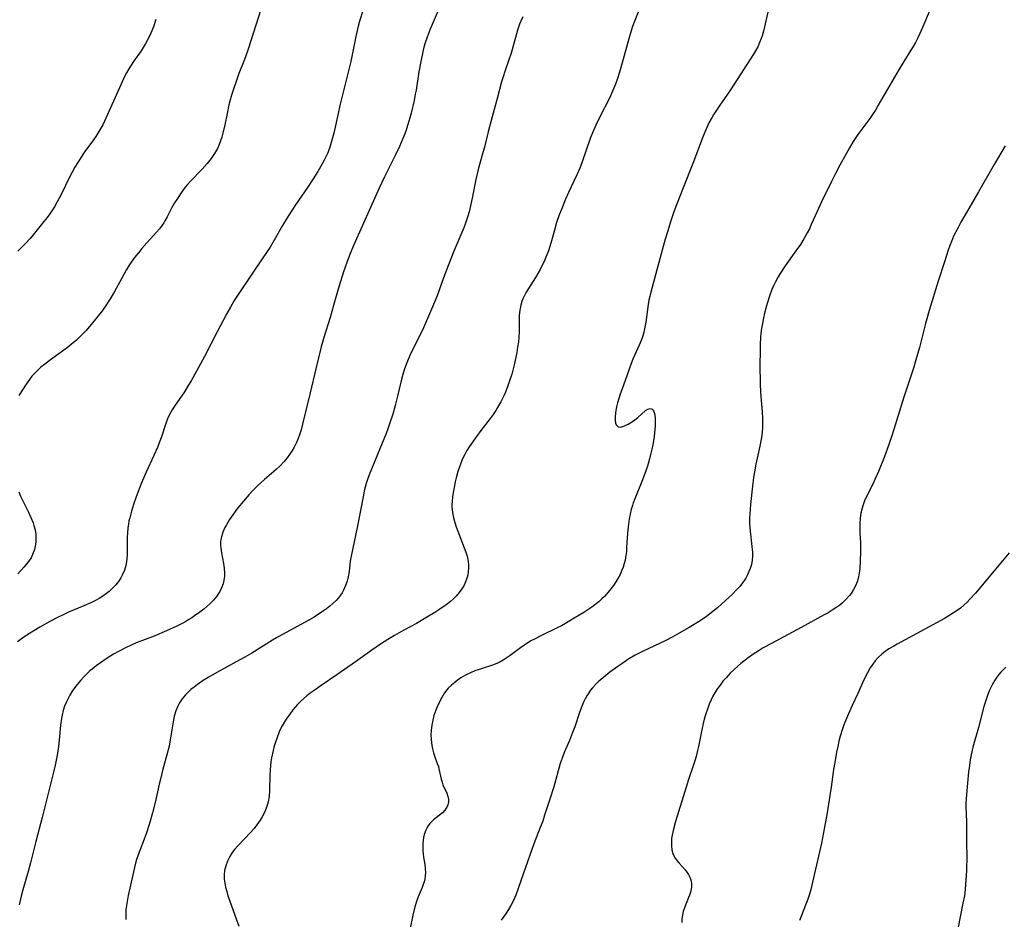
# Model space of a CAD drawing. Units: inches. Extents: x 2102912 to 2108317, y 196890 to 202334.
# Drawn here: x 2103928 to 2104086, y 198628 to 198773 of the extents above; entities that cross this region are included whole.
import ezdxf

# ---------------------------------------------------------------- set-up
doc = ezdxf.new("R2010")
doc.units = ezdxf.units.IN
doc.header["$MEASUREMENT"] = 0
doc.layers.add('c_08_T14S_R20E', color=39, linetype='Continuous')

msp = doc.modelspace()

# ---------------------------------------------------------------- linework, layer by layer
at = {"layer": 'c_08_T14S_R20E', "elevation": 966}
msp.add_lwpolyline([(2104080.18, 198636.88), (2104080.15, 198636.19), (2104080.06, 198634.78), (2104079.93, 198633.23), (2104079.81, 198632.21), (2104079.59, 198630.99), (2104078.76, 198626.9)], dxfattribs=at)
at = {"layer": 'c_08_T14S_R20E'}
for points in [[(2103995.34, 198775.07, 980), (2103993.89, 198771.67, 980), (2103993.38, 198770.37, 980), (2103993.09, 198769.5, 980), (2103992.87, 198768.76, 980), (2103992.68, 198768.01, 980), (2103992.34, 198766.48, 980), (2103992.05, 198764.81, 980), (2103991.6, 198761.88, 980), (2103991.48, 198761.21, 980), (2103991.28, 198760.22, 980), (2103990.79, 198758.17, 980), (2103990.49, 198757.02, 980), (2103990.24, 198756.16, 980), (2103989.98, 198755.4, 980), (2103989.77, 198754.82, 980), (2103989.48, 198754.1, 980), (2103988.92, 198752.8, 980), (2103988.23, 198751.33, 980), (2103986.51, 198747.91, 980), (2103985.65, 198746.09, 980), (2103984.29, 198742.95, 980), (2103981.58, 198736.99, 980), (2103981.01, 198735.58, 980), (2103980.46, 198734.13, 980), (2103979.95, 198732.61, 980), (2103979.22, 198730.35, 980), (2103978.58, 198728.18, 980), (2103977.77, 198725.26, 980), (2103976.75, 198722.07, 980), (2103976.34, 198720.55, 980), (2103975.47, 198717, 980), (2103974.57, 198713.17, 980), (2103973.79, 198710.08, 980), (2103973.33, 198708.1, 980), (2103973.09, 198707.2, 980), (2103972.89, 198706.54, 980), (2103972.64, 198705.82, 980), (2103972.35, 198705.13, 980), (2103971.99, 198704.41, 980), (2103971.61, 198703.76, 980), (2103971.24, 198703.21, 980), (2103970.84, 198702.68, 980), (2103970.31, 198702.03, 980), (2103969.73, 198701.41, 980), (2103969.17, 198700.87, 980), (2103968.71, 198700.46, 980), (2103967.2, 198699.18, 980), (2103966.21, 198698.3, 980), (2103965.27, 198697.37, 980), (2103964.74, 198696.79, 980), (2103963.81, 198695.71, 980), (2103962.93, 198694.61, 980), (2103962.51, 198694.05, 980), (2103962.1, 198693.49, 980), (2103961.6, 198692.77, 980), (2103961.03, 198691.81, 980), (2103960.84, 198691.45, 980), (2103960.53, 198690.72, 980), (2103960.3, 198689.98, 980), (2103960.21, 198689.54, 980), (2103960.16, 198689.09, 980), (2103960.15, 198688.65, 980), (2103960.18, 198688.2, 980), (2103960.29, 198687.4, 980), (2103960.6, 198685.68, 980), (2103960.71, 198684.9, 980), (2103960.77, 198684.13, 980), (2103960.77, 198683.69, 980), (2103960.73, 198683.24, 980), (2103960.55, 198682.41, 980), (2103960.32, 198681.78, 980), (2103960.01, 198681.17, 980), (2103959.7, 198680.67, 980), (2103959.53, 198680.42, 980), (2103959, 198679.77, 980), (2103958.41, 198679.17, 980), (2103957.95, 198678.75, 980), (2103957.45, 198678.34, 980), (2103956.8, 198677.84, 980), (2103955.96, 198677.23, 980), (2103955.52, 198676.94, 980), (2103955.06, 198676.65, 980), (2103954.4, 198676.26, 980), (2103953.75, 198675.91, 980), (2103953.1, 198675.58, 980), (2103951.43, 198674.82, 980), (2103949.45, 198674, 980), (2103946.59, 198672.89, 980), (2103945.54, 198672.44, 980), (2103945.04, 198672.21, 980), (2103943.73, 198671.52, 980), (2103942.93, 198671.07, 980), (2103941.76, 198670.35, 980), (2103940.83, 198669.71, 980), (2103940.14, 198669.21, 980), (2103939.47, 198668.68, 980), (2103939.13, 198668.39, 980), (2103938.68, 198667.99, 980), (2103938.15, 198667.46, 980), (2103937.65, 198666.92, 980), (2103937.08, 198666.22, 980), (2103936.54, 198665.49, 980), (2103936.29, 198665.11, 980), (2103935.9, 198664.48, 980), (2103935.62, 198663.96, 980), (2103935.36, 198663.43, 980), (2103935.06, 198662.73, 980), (2103934.82, 198662.02, 980), (2103934.64, 198661.28, 980), (2103934.54, 198660.71, 980), (2103934.41, 198659.66, 980), (2103934.18, 198657.25, 980), (2103934.06, 198656.23, 980), (2103933.95, 198655.45, 980), (2103933.8, 198654.57, 980), (2103933.53, 198653.24, 980), (2103933.31, 198652.3, 980), (2103931.46, 198644.82, 980), (2103930.4, 198640.92, 980), (2103929.58, 198637.5, 980), (2103929.21, 198636.12, 980), (2103928.36, 198633.16, 980), (2103928.09, 198632.14, 980), (2103927.77, 198630.75, 980)], [(2104028.07, 198776.29, 976), (2104026.78, 198773.05, 976), (2104026.44, 198772.1, 976), (2104026.22, 198771.4, 976), (2104025.83, 198770.12, 976), (2104024.67, 198765.88, 976), (2104024.34, 198764.77, 976), (2104023.94, 198763.55, 976), (2104023.68, 198762.81, 976), (2104023.39, 198762.07, 976), (2104023.05, 198761.3, 976), (2104022.75, 198760.68, 976), (2104021.12, 198757.48, 976), (2104020.51, 198756.21, 976), (2104019.97, 198755.01, 976), (2104019.6, 198754.06, 976), (2104018.32, 198750.33, 976), (2104017.93, 198749.29, 976), (2104017.47, 198748.22, 976), (2104016.14, 198745.4, 976), (2104015.66, 198744.31, 976), (2104014.98, 198742.65, 976), (2104014.64, 198741.78, 976), (2104014.21, 198740.55, 976), (2104013.86, 198739.35, 976), (2104013.29, 198737.22, 976), (2104012.9, 198736.01, 976), (2104012.5, 198734.96, 976), (2104012.22, 198734.31, 976), (2104011.85, 198733.56, 976), (2104011.54, 198732.99, 976), (2104010.8, 198731.72, 976), (2104009.33, 198729.37, 976), (2104008.99, 198728.73, 976), (2104008.77, 198728.26, 976), (2104008.62, 198727.85, 976), (2104008.45, 198727.26, 976), (2104008.3, 198726.46, 976), (2104008.21, 198725.63, 976), (2104008.17, 198724.71, 976), (2104008.16, 198723.07, 976), (2104008.11, 198722.02, 976), (2104008.06, 198721.35, 976), (2104007.94, 198720.48, 976), (2104007.8, 198719.62, 976), (2104007.55, 198718.41, 976), (2104007.42, 198717.86, 976), (2104006.98, 198716.17, 976), (2104006.59, 198714.9, 976), (2104006.38, 198714.28, 976), (2104005.99, 198713.26, 976), (2104005.73, 198712.67, 976), (2104005.23, 198711.67, 976), (2104004.72, 198710.78, 976), (2104004.42, 198710.3, 976), (2104003.98, 198709.65, 976), (2104003.53, 198709.01, 976), (2104002.03, 198707.06, 976), (2104001.34, 198706.1, 976), (2104000.16, 198704.44, 976), (2103999.79, 198703.86, 976), (2103999.42, 198703.2, 976), (2103999.09, 198702.52, 976), (2103998.8, 198701.82, 976), (2103998.52, 198701.06, 976), (2103998.33, 198700.47, 976), (2103998.05, 198699.44, 976), (2103997.9, 198698.82, 976), (2103997.65, 198697.65, 976), (2103997.56, 198697.12, 976), (2103997.45, 198696.38, 976), (2103997.39, 198695.64, 976), (2103997.37, 198695.15, 976), (2103997.38, 198694.79, 976), (2103997.47, 198693.9, 976), (2103997.64, 198693.02, 976), (2103997.84, 198692.26, 976), (2103998.06, 198691.56, 976), (2103998.31, 198690.88, 976), (2103999.36, 198688.21, 976), (2103999.6, 198687.52, 976), (2103999.8, 198686.83, 976), (2103999.98, 198686, 976), (2104000.03, 198685.48, 976), (2104000.04, 198684.97, 976), (2104000, 198684.32, 976), (2103999.92, 198683.81, 976), (2103999.79, 198683.31, 976), (2103999.57, 198682.71, 976), (2103999.34, 198682.21, 976), (2103999.07, 198681.74, 976), (2103998.55, 198681, 976), (2103998.05, 198680.43, 976), (2103997.6, 198679.98, 976), (2103997.12, 198679.56, 976), (2103996.45, 198679.02, 976), (2103995.43, 198678.3, 976), (2103994.64, 198677.8, 976), (2103993.44, 198677.07, 976), (2103991.68, 198676.04, 976), (2103989.64, 198674.93, 976), (2103988.13, 198674.08, 976), (2103987.05, 198673.44, 976), (2103985.86, 198672.69, 976), (2103984.47, 198671.74, 976), (2103981.86, 198669.85, 976), (2103978.87, 198667.73, 976), (2103976.35, 198666.04, 976), (2103975.35, 198665.34, 976), (2103974.58, 198664.79, 976), (2103974.05, 198664.38, 976), (2103973.53, 198663.95, 976), (2103973.02, 198663.47, 976), (2103972.53, 198662.97, 976), (2103971.78, 198662.1, 976), (2103971.28, 198661.45, 976), (2103970.81, 198660.79, 976), (2103970.43, 198660.18, 976), (2103970.08, 198659.56, 976), (2103969.76, 198658.94, 976), (2103969.6, 198658.59, 976), (2103969.24, 198657.69, 976), (2103968.92, 198656.77, 976), (2103968.74, 198656.14, 976), (2103968.6, 198655.58, 976), (2103968.35, 198654.41, 976), (2103968.25, 198653.78, 976), (2103968.18, 198653.15, 976), (2103968.12, 198652.41, 976), (2103968.08, 198651.67, 976), (2103968.02, 198649.07, 976), (2103967.95, 198648.2, 976), (2103967.8, 198647.32, 976), (2103967.6, 198646.59, 976), (2103967.33, 198645.88, 976), (2103967.16, 198645.5, 976), (2103966.86, 198644.92, 976), (2103966.53, 198644.36, 976), (2103966, 198643.59, 976), (2103965.54, 198643, 976), (2103965.04, 198642.44, 976), (2103962.91, 198640.22, 976), (2103962.4, 198639.64, 976), (2103962.03, 198639.15, 976), (2103961.62, 198638.53, 976), (2103961.24, 198637.79, 976), (2103960.97, 198637.04, 976), (2103960.79, 198636.27, 976), (2103960.72, 198635.5, 976), (2103960.73, 198634.88, 976), (2103960.81, 198634.24, 976), (2103960.94, 198633.56, 976), (2103961.13, 198632.87, 976), (2103961.34, 198632.17, 976), (2103961.57, 198631.47, 976), (2103962.42, 198629.1, 976), (2103963.06, 198627.28, 976)], [(2104074.38, 198775, 972), (2104073.28, 198772.44, 972), (2104072.64, 198770.97, 972), (2104072.31, 198770.29, 972), (2104071.93, 198769.53, 972), (2104071.58, 198768.9, 972), (2104071.21, 198768.29, 972), (2104070.05, 198766.47, 972), (2104069.31, 198765.24, 972), (2104065.96, 198759.44, 972), (2104065.5, 198758.66, 972), (2104065.12, 198758.08, 972), (2104064.59, 198757.3, 972), (2104062.69, 198754.74, 972), (2104061.94, 198753.6, 972), (2104061.32, 198752.56, 972), (2104060.77, 198751.59, 972), (2104059.79, 198749.8, 972), (2104059.09, 198748.46, 972), (2104058.43, 198747.15, 972), (2104056.84, 198743.89, 972), (2104056.12, 198742.33, 972), (2104055.19, 198740.24, 972), (2104054.87, 198739.56, 972), (2104054.53, 198738.89, 972), (2104054.01, 198737.95, 972), (2104053.43, 198737.03, 972), (2104052.72, 198736.02, 972), (2104050.99, 198733.58, 972), (2104050.19, 198732.36, 972), (2104049.86, 198731.81, 972), (2104049.43, 198731, 972), (2104049.13, 198730.38, 972), (2104048.86, 198729.75, 972), (2104048.48, 198728.73, 972), (2104048.09, 198727.54, 972), (2104047.87, 198726.77, 972), (2104047.67, 198725.99, 972), (2104047.49, 198725.21, 972), (2104047.32, 198724.29, 972), (2104047.19, 198723.5, 972), (2104047.09, 198722.7, 972), (2104047.04, 198722.17, 972), (2104046.98, 198720.83, 972), (2104046.93, 198716.68, 972), (2104046.94, 198715.57, 972), (2104046.96, 198714.64, 972), (2104047.03, 198713.18, 972), (2104047.27, 198710.11, 972), (2104047.33, 198709, 972), (2104047.35, 198708.29, 972), (2104047.34, 198707.58, 972), (2104047.29, 198706.83, 972), (2104047.23, 198706.26, 972), (2104047.14, 198705.7, 972), (2104046.92, 198704.55, 972), (2104046.28, 198701.69, 972), (2104046.04, 198700.42, 972), (2104045.91, 198699.51, 972), (2104045.74, 198698.14, 972), (2104045.42, 198695.16, 972), (2104045.3, 198693.68, 972), (2104045.27, 198693.03, 972), (2104045.26, 198692.14, 972), (2104045.35, 198690.88, 972), (2104045.64, 198688.43, 972), (2104045.72, 198687.49, 972), (2104045.72, 198686.85, 972), (2104045.67, 198686.21, 972), (2104045.55, 198685.52, 972), (2104045.35, 198684.85, 972), (2104045.16, 198684.38, 972), (2104044.92, 198683.85, 972), (2104044.64, 198683.34, 972), (2104044.43, 198683.01, 972), (2104044.14, 198682.59, 972), (2104043.67, 198682, 972), (2104043.16, 198681.42, 972), (2104042.56, 198680.79, 972), (2104041.94, 198680.18, 972), (2104040.81, 198679.16, 972), (2104040.1, 198678.55, 972), (2104039.36, 198677.94, 972), (2104038.34, 198677.17, 972), (2104037.3, 198676.47, 972), (2104035.51, 198675.37, 972), (2104033.57, 198674.24, 972), (2104032.82, 198673.83, 972), (2104031.68, 198673.24, 972), (2104028.12, 198671.54, 972), (2104026.87, 198670.9, 972), (2104025.69, 198670.2, 972), (2104024.86, 198669.66, 972), (2104024.06, 198669.11, 972), (2104022.8, 198668.19, 972), (2104022.13, 198667.66, 972), (2104021.47, 198667.12, 972), (2104021.03, 198666.72, 972), (2104020.6, 198666.31, 972), (2104020, 198665.66, 972), (2104019.67, 198665.27, 972), (2104019.37, 198664.85, 972), (2104019.08, 198664.39, 972), (2104018.82, 198663.92, 972), (2104018.55, 198663.37, 972), (2104018.31, 198662.82, 972), (2104017.89, 198661.72, 972), (2104017.12, 198659.4, 972), (2104016.79, 198658.47, 972), (2104016.28, 198657.21, 972), (2104015.45, 198655.23, 972), (2104015.1, 198654.34, 972), (2104014.78, 198653.46, 972), (2104014.61, 198652.9, 972), (2104013.93, 198650.31, 972), (2104013.71, 198649.59, 972), (2104013.1, 198647.72, 972), (2104012.28, 198645.15, 972), (2104011.98, 198644.23, 972), (2104011.58, 198643.16, 972), (2104010.57, 198640.54, 972), (2104008.9, 198635.86, 972), (2104008.05, 198633.38, 972), (2104007.63, 198632.3, 972), (2104007.2, 198631.34, 972), (2104006.83, 198630.64, 972), (2104006.47, 198630, 972), (2104006.08, 198629.38, 972), (2104005.3, 198628.28, 972)], [(2103983.02, 198774.62, 982), (2103982.56, 198773.14, 982), (2103982.35, 198772.38, 982), (2103982.11, 198771.44, 982), (2103981.89, 198770.49, 982), (2103981.26, 198767.28, 982), (2103981.03, 198766.26, 982), (2103979.33, 198759.4, 982), (2103979.04, 198758.11, 982), (2103978.36, 198754.95, 982), (2103978.17, 198754.17, 982), (2103977.96, 198753.41, 982), (2103977.72, 198752.66, 982), (2103977.38, 198751.78, 982), (2103977.15, 198751.25, 982), (2103976.84, 198750.62, 982), (2103976.44, 198749.89, 982), (2103975.79, 198748.79, 982), (2103975.05, 198747.59, 982), (2103974.14, 198746.2, 982), (2103972.22, 198743.42, 982), (2103971.03, 198741.6, 982), (2103970.1, 198740.06, 982), (2103968.78, 198737.71, 982), (2103968.1, 198736.59, 982), (2103967.64, 198735.89, 982), (2103965.7, 198733.07, 982), (2103962.35, 198727.99, 982), (2103961.72, 198726.91, 982), (2103961.18, 198725.93, 982), (2103959.61, 198722.97, 982), (2103957.54, 198718.99, 982), (2103956.27, 198716.62, 982), (2103955.41, 198715.09, 982), (2103954.95, 198714.32, 982), (2103954.33, 198713.33, 982), (2103952.73, 198711, 982), (2103952.36, 198710.43, 982), (2103951.94, 198709.68, 982), (2103951.61, 198708.95, 982), (2103951.33, 198708.19, 982), (2103950.57, 198705.9, 982), (2103950.28, 198705.09, 982), (2103949.99, 198704.33, 982), (2103949.42, 198703.04, 982), (2103948.18, 198700.4, 982), (2103947.59, 198699.02, 982), (2103947.23, 198698.14, 982), (2103946.53, 198696.26, 982), (2103946.15, 198695.16, 982), (2103945.82, 198694.12, 982), (2103945.53, 198693.05, 982), (2103945.4, 198692.53, 982), (2103945.31, 198692.03, 982), (2103945.22, 198691.39, 982), (2103945.15, 198690.62, 982), (2103945.11, 198689.86, 982), (2103945.12, 198687.15, 982), (2103945.08, 198686.41, 982), (2103945.01, 198685.93, 982), (2103944.89, 198685.34, 982), (2103944.67, 198684.6, 982), (2103944.37, 198683.9, 982), (2103944.1, 198683.38, 982), (2103943.72, 198682.79, 982), (2103943.28, 198682.23, 982), (2103942.78, 198681.69, 982), (2103942.23, 198681.19, 982), (2103941.81, 198680.86, 982), (2103941.23, 198680.44, 982), (2103940.64, 198680.06, 982), (2103940.02, 198679.72, 982), (2103939.39, 198679.4, 982), (2103938.13, 198678.84, 982), (2103935.7, 198677.82, 982), (2103934.8, 198677.41, 982), (2103933.91, 198676.99, 982), (2103932.8, 198676.42, 982), (2103931.06, 198675.43, 982), (2103929.4, 198674.41, 982), (2103928.48, 198673.8, 982), (2103927.49, 198673.07, 982)], [(2103966.62, 198774.82, 984), (2103964.59, 198768.48, 984), (2103964.16, 198767.24, 984), (2103963.9, 198766.54, 984), (2103963.1, 198764.54, 984), (2103962.75, 198763.6, 984), (2103962.1, 198761.68, 984), (2103961.91, 198761.05, 984), (2103961.65, 198760.1, 984), (2103961.5, 198759.48, 984), (2103961.2, 198758.11, 984), (2103960.84, 198756.28, 984), (2103960.53, 198754.94, 984), (2103960.36, 198754.31, 984), (2103960.16, 198753.71, 984), (2103959.93, 198753.11, 984), (2103959.63, 198752.47, 984), (2103959.16, 198751.66, 984), (2103958.62, 198750.88, 984), (2103957.98, 198750.05, 984), (2103957.2, 198749.15, 984), (2103955.32, 198747.23, 984), (2103954.83, 198746.68, 984), (2103954.46, 198746.23, 984), (2103954.02, 198745.64, 984), (2103953.21, 198744.44, 984), (2103952.76, 198743.73, 984), (2103952.33, 198743, 984), (2103951.54, 198741.46, 984), (2103951.2, 198740.83, 984), (2103951.02, 198740.52, 984), (2103950.77, 198740.15, 984), (2103950.33, 198739.56, 984), (2103949.84, 198738.99, 984), (2103948.27, 198737.28, 984), (2103947.47, 198736.36, 984), (2103946.92, 198735.69, 984), (2103946.32, 198734.93, 984), (2103945.76, 198734.15, 984), (2103945.44, 198733.67, 984), (2103944.97, 198732.89, 984), (2103944.25, 198731.61, 984), (2103943.04, 198729.35, 984), (2103942.41, 198728.3, 984), (2103941.7, 198727.21, 984), (2103941.14, 198726.41, 984), (2103940.26, 198725.25, 984), (2103939.35, 198724.13, 984), (2103938.45, 198723.12, 984), (2103937.69, 198722.34, 984), (2103936.95, 198721.63, 984), (2103936.16, 198720.96, 984), (2103935.73, 198720.61, 984), (2103934.51, 198719.71, 984), (2103932.79, 198718.48, 984), (2103931.82, 198717.73, 984), (2103931.24, 198717.26, 984), (2103930.69, 198716.76, 984), (2103930.26, 198716.33, 984), (2103929.8, 198715.81, 984), (2103929.39, 198715.28, 984), (2103928.88, 198714.55, 984), (2103927.71, 198712.72, 984)], [(2104008.77, 198773.66, 978), (2104008.45, 198772.96, 978), (2104008.25, 198772.47, 978), (2104007.98, 198771.69, 978), (2104007.74, 198770.91, 978), (2104006.89, 198767.8, 978), (2104006.54, 198766.75, 978), (2104005.88, 198764.89, 978), (2104005.61, 198764.03, 978), (2104005.37, 198763.2, 978), (2104004.66, 198760.54, 978), (2104003.66, 198756.96, 978), (2104003.2, 198755.16, 978), (2104002.61, 198752.69, 978), (2104002.42, 198751.98, 978), (2104001.8, 198749.92, 978), (2104001.57, 198749.07, 978), (2104001.21, 198747.48, 978), (2104000.64, 198744.48, 978), (2104000.37, 198743.22, 978), (2104000.13, 198742.26, 978), (2103999.88, 198741.43, 978), (2103999.6, 198740.61, 978), (2103999.27, 198739.72, 978), (2103997.7, 198735.94, 978), (2103996.84, 198733.77, 978), (2103996.02, 198731.63, 978), (2103994.99, 198728.77, 978), (2103994.57, 198727.72, 978), (2103992.78, 198723.6, 978), (2103992.46, 198722.92, 978), (2103991.08, 198720.2, 978), (2103990.57, 198719.13, 978), (2103990.21, 198718.24, 978), (2103989.76, 198717, 978), (2103989.49, 198716.1, 978), (2103989.17, 198714.86, 978), (2103988.63, 198712.62, 978), (2103988.23, 198711.1, 978), (2103987.84, 198709.72, 978), (2103987.35, 198708.13, 978), (2103987.08, 198707.35, 978), (2103986.79, 198706.6, 978), (2103985.37, 198703.2, 978), (2103984.42, 198700.86, 978), (2103984.07, 198699.96, 978), (2103983.74, 198699.04, 978), (2103983.58, 198698.55, 978), (2103983.27, 198697.38, 978), (2103983.12, 198696.69, 978), (2103982.11, 198691.45, 978), (2103981.14, 198686.85, 978), (2103981.01, 198686.07, 978), (2103980.81, 198684.4, 978), (2103980.67, 198683.51, 978), (2103980.51, 198682.85, 978), (2103980.26, 198682.11, 978), (2103979.95, 198681.41, 978), (2103979.71, 198680.98, 978), (2103979.44, 198680.56, 978), (2103979.11, 198680.14, 978), (2103978.75, 198679.74, 978), (2103978.21, 198679.22, 978), (2103977.71, 198678.79, 978), (2103977.19, 198678.39, 978), (2103976.4, 198677.83, 978), (2103975.2, 198677.06, 978), (2103974.35, 198676.57, 978), (2103969.54, 198673.92, 978), (2103968.52, 198673.32, 978), (2103965.15, 198671.26, 978), (2103964.03, 198670.59, 978), (2103962.68, 198669.83, 978), (2103959.55, 198668.14, 978), (2103958.17, 198667.33, 978), (2103957.37, 198666.82, 978), (2103956.44, 198666.18, 978), (2103955.9, 198665.79, 978), (2103955.38, 198665.38, 978), (2103954.71, 198664.77, 978), (2103954.48, 198664.52, 978), (2103953.98, 198663.91, 978), (2103953.54, 198663.25, 978), (2103953.21, 198662.62, 978), (2103952.94, 198661.97, 978), (2103952.7, 198661.12, 978), (2103952.52, 198660.21, 978), (2103952.06, 198657.28, 978), (2103951.86, 198656.3, 978), (2103951.52, 198654.9, 978), (2103950.88, 198652.59, 978), (2103950.51, 198651.18, 978), (2103950.26, 198650.15, 978), (2103949.61, 198647.21, 978), (2103949.18, 198645.52, 978), (2103948.7, 198643.85, 978), (2103948.16, 198642.15, 978), (2103947.85, 198641.29, 978), (2103947.15, 198639.5, 978), (2103946.88, 198638.77, 978), (2103946.64, 198638.03, 978), (2103946.42, 198637.24, 978), (2103945.64, 198633.88, 978), (2103945.28, 198632.25, 978), (2103945.1, 198631.3, 978), (2103945, 198630.62, 978), (2103944.93, 198629.94, 978), (2103944.89, 198629.13, 978), (2103944.9, 198628.39, 978)], [(2104048.21, 198774.43, 974), (2104047.48, 198771.34, 974), (2104047.26, 198770.59, 974), (2104047.12, 198770.15, 974), (2104046.87, 198769.52, 974), (2104046.57, 198768.86, 974), (2104046.22, 198768.21, 974), (2104045.88, 198767.65, 974), (2104042.19, 198761.9, 974), (2104040.35, 198759.26, 974), (2104039.51, 198758, 974), (2104039.22, 198757.51, 974), (2104038.71, 198756.58, 974), (2104038.2, 198755.45, 974), (2104037.8, 198754.47, 974), (2104036.12, 198750.03, 974), (2104034.55, 198746.14, 974), (2104033.15, 198742.44, 974), (2104032.53, 198740.69, 974), (2104032.08, 198739.23, 974), (2104031.69, 198737.89, 974), (2104030.65, 198734.14, 974), (2104029.36, 198729.36, 974), (2104029.19, 198728.64, 974), (2104029.07, 198728.07, 974), (2104028.95, 198727.37, 974), (2104028.56, 198724.53, 974), (2104028.42, 198723.72, 974), (2104028.25, 198722.93, 974), (2104028.08, 198722.34, 974), (2104027.82, 198721.58, 974), (2104027.51, 198720.83, 974), (2104026.73, 198719.14, 974), (2104026.49, 198718.57, 974), (2104026.22, 198717.88, 974), (2104025.58, 198716.06, 974), (2104024.69, 198713.65, 974), (2104024.46, 198712.95, 974), (2104024.03, 198711.52, 974), (2104023.87, 198710.89, 974), (2104023.74, 198710.28, 974), (2104023.68, 198709.89, 974), (2104023.61, 198709.29, 974), (2104023.61, 198708.74, 974), (2104023.67, 198708.28, 974), (2104023.77, 198708, 974), (2104024.11, 198707.66, 974), (2104024.5, 198707.63, 974), (2104025, 198707.78, 974), (2104025.34, 198707.93, 974), (2104025.7, 198708.12, 974), (2104026.28, 198708.45, 974), (2104026.79, 198708.79, 974), (2104027.28, 198709.17, 974), (2104028.52, 198710.28, 974), (2104028.91, 198710.54, 974), (2104029.27, 198710.63, 974), (2104029.57, 198710.52, 974), (2104029.81, 198710.24, 974), (2104029.93, 198709.97, 974), (2104030.01, 198709.63, 974), (2104030.07, 198709.03, 974), (2104030.08, 198708.46, 974), (2104030.05, 198707.85, 974), (2104030.01, 198707.23, 974), (2104029.89, 198706.13, 974), (2104029.69, 198704.79, 974), (2104029.55, 198704.1, 974), (2104029.34, 198703.2, 974), (2104029.15, 198702.51, 974), (2104028.81, 198701.36, 974), (2104028.34, 198700.02, 974), (2104027.91, 198698.89, 974), (2104026.77, 198696.09, 974), (2104026.53, 198695.43, 974), (2104026.4, 198695.03, 974), (2104026.22, 198694.37, 974), (2104026.05, 198693.62, 974), (2104025.91, 198692.85, 974), (2104025.74, 198691.59, 974), (2104025.64, 198690.58, 974), (2104025.48, 198688.26, 974), (2104025.43, 198687.59, 974), (2104025.35, 198686.94, 974), (2104025.23, 198686.23, 974), (2104025.09, 198685.66, 974), (2104024.91, 198685.1, 974), (2104024.72, 198684.59, 974), (2104024.41, 198683.92, 974), (2104024.07, 198683.26, 974), (2104023.75, 198682.74, 974), (2104023.36, 198682.15, 974), (2104022.95, 198681.59, 974), (2104022.52, 198681.05, 974), (2104021.89, 198680.37, 974), (2104021.48, 198679.97, 974), (2104021.05, 198679.58, 974), (2104020.36, 198679.01, 974), (2104019.87, 198678.65, 974), (2104019.37, 198678.3, 974), (2104018.59, 198677.79, 974), (2104016.79, 198676.69, 974), (2104015.65, 198676.02, 974), (2104014.99, 198675.66, 974), (2104014.32, 198675.31, 974), (2104011.76, 198674.08, 974), (2104010.65, 198673.52, 974), (2104010.08, 198673.21, 974), (2104009.51, 198672.88, 974), (2104008.61, 198672.27, 974), (2104006.76, 198670.89, 974), (2104006.26, 198670.53, 974), (2104005.62, 198670.11, 974), (2104004.95, 198669.75, 974), (2104004.34, 198669.49, 974), (2104003.75, 198669.28, 974), (2104002.38, 198668.85, 974), (2104001.76, 198668.64, 974), (2104001.05, 198668.38, 974), (2104000.34, 198668.1, 974), (2103999.54, 198667.72, 974), (2103998.82, 198667.28, 974), (2103998.25, 198666.88, 974), (2103997.81, 198666.54, 974), (2103997.28, 198666.09, 974), (2103996.78, 198665.6, 974), (2103996.4, 198665.15, 974), (2103996.18, 198664.84, 974), (2103995.73, 198664.12, 974), (2103995.47, 198663.63, 974), (2103994.99, 198662.6, 974), (2103994.76, 198662.05, 974), (2103994.48, 198661.23, 974), (2103994.27, 198660.45, 974), (2103994.12, 198659.66, 974), (2103994.03, 198658.85, 974), (2103994, 198658.09, 974), (2103994.02, 198657.34, 974), (2103994.13, 198656.39, 974), (2103994.24, 198655.85, 974), (2103994.41, 198655.19, 974), (2103994.62, 198654.56, 974), (2103995.02, 198653.5, 974), (2103995.19, 198652.98, 974), (2103995.28, 198652.63, 974), (2103995.51, 198651.47, 974), (2103995.63, 198650.96, 974), (2103995.78, 198650.46, 974), (2103995.93, 198650.07, 974), (2103996.56, 198648.7, 974), (2103996.73, 198648.19, 974), (2103996.81, 198647.73, 974), (2103996.81, 198647.29, 974), (2103996.72, 198646.85, 974), (2103996.54, 198646.44, 974), (2103996.23, 198645.97, 974), (2103995.83, 198645.54, 974), (2103995.39, 198645.17, 974), (2103994.42, 198644.42, 974), (2103994.07, 198644.11, 974), (2103993.79, 198643.81, 974), (2103993.53, 198643.45, 974), (2103993.32, 198643.1, 974), (2103993.15, 198642.73, 974), (2103992.92, 198642.04, 974), (2103992.81, 198641.57, 974), (2103992.74, 198641.08, 974), (2103992.7, 198640.59, 974), (2103992.69, 198640.1, 974), (2103992.71, 198639.45, 974), (2103992.75, 198638.93, 974), (2103992.81, 198638.42, 974), (2103993.01, 198637.21, 974), (2103993.08, 198636.57, 974), (2103993.11, 198635.93, 974), (2103993.07, 198635.33, 974), (2103993, 198634.93, 974), (2103992.89, 198634.46, 974), (2103992.74, 198633.99, 974), (2103992.57, 198633.53, 974), (2103991.94, 198632.04, 974), (2103991.65, 198631.27, 974), (2103991.38, 198630.43, 974), (2103991.06, 198629.09, 974), (2103990.6, 198626.7, 974)], [(2103949.73, 198773.21, 986), (2103949.34, 198772.07, 986), (2103948.92, 198771.05, 986), (2103948.6, 198770.34, 986), (2103948.03, 198769.28, 986), (2103947.7, 198768.73, 986), (2103947.35, 198768.19, 986), (2103946.14, 198766.49, 986), (2103945.76, 198765.91, 986), (2103945.38, 198765.28, 986), (2103945.02, 198764.64, 986), (2103944.71, 198764.04, 986), (2103944.09, 198762.73, 986), (2103941.46, 198756.89, 986), (2103941.18, 198756.3, 986), (2103940.74, 198755.46, 986), (2103940.42, 198754.92, 986), (2103940.07, 198754.39, 986), (2103939.71, 198753.87, 986), (2103938.33, 198751.99, 986), (2103937.98, 198751.48, 986), (2103937.16, 198750.23, 986), (2103936.7, 198749.47, 986), (2103936.25, 198748.64, 986), (2103935.86, 198747.88, 986), (2103934.49, 198745.09, 986), (2103933.87, 198743.89, 986), (2103933.41, 198743.08, 986), (2103933.12, 198742.61, 986), (2103932.69, 198741.97, 986), (2103932.23, 198741.34, 986), (2103931.73, 198740.71, 986), (2103930.01, 198738.56, 986), (2103929.54, 198738, 986), (2103928.77, 198737.2, 986), (2103927.55, 198735.95, 986)], [(2104086.35, 198752.92, 970), (2104084.59, 198749.87, 970), (2104082.1, 198745.51, 970), (2104079.94, 198741.81, 970), (2104079.25, 198740.6, 970), (2104078.74, 198739.65, 970), (2104078.09, 198738.34, 970), (2104077.73, 198737.49, 970), (2104077.49, 198736.85, 970), (2104077.23, 198736.11, 970), (2104076.64, 198734.24, 970), (2104075.59, 198731.13, 970), (2104074.16, 198726.4, 970), (2104073.57, 198724.28, 970), (2104072.59, 198720.45, 970), (2104072.03, 198718.48, 970), (2104071.61, 198717.12, 970), (2104070.09, 198712.44, 970), (2104068.18, 198706.36, 970), (2104067.68, 198704.81, 970), (2104067.2, 198703.48, 970), (2104066.92, 198702.75, 970), (2104066.01, 198700.48, 970), (2104065.43, 198699.18, 970), (2104065.02, 198698.32, 970), (2104064.13, 198696.55, 970), (2104063.77, 198695.75, 970), (2104063.47, 198694.94, 970), (2104063.37, 198694.59, 970), (2104063.18, 198693.8, 970), (2104063.05, 198692.98, 970), (2104062.98, 198692.11, 970), (2104062.97, 198691.28, 970), (2104063, 198690.51, 970), (2104063.08, 198689.04, 970), (2104063.11, 198688.31, 970), (2104063.11, 198687.58, 970), (2104063.06, 198686.12, 970), (2104062.98, 198684.87, 970), (2104062.89, 198684.1, 970), (2104062.71, 198683.27, 970), (2104062.54, 198682.72, 970), (2104062.29, 198682.1, 970), (2104062, 198681.51, 970), (2104061.6, 198680.86, 970), (2104061.34, 198680.53, 970), (2104060.81, 198679.93, 970), (2104060.23, 198679.37, 970), (2104059.77, 198678.99, 970), (2104059.29, 198678.63, 970), (2104058.57, 198678.14, 970), (2104057.92, 198677.76, 970), (2104057.26, 198677.39, 970), (2104053.53, 198675.4, 970), (2104051.47, 198674.26, 970), (2104048.77, 198672.81, 970), (2104047.45, 198672.08, 970), (2104046.79, 198671.69, 970), (2104045.78, 198671.02, 970), (2104045.04, 198670.49, 970), (2104043.87, 198669.58, 970), (2104043.38, 198669.17, 970), (2104042.75, 198668.61, 970), (2104042.14, 198668.02, 970), (2104041.47, 198667.3, 970), (2104040.98, 198666.72, 970), (2104040.51, 198666.11, 970), (2104040.1, 198665.55, 970), (2104039.72, 198664.96, 970), (2104039.37, 198664.34, 970), (2104039.06, 198663.71, 970), (2104038.77, 198663.06, 970), (2104038.52, 198662.4, 970), (2104038.17, 198661.34, 970), (2104037.96, 198660.64, 970), (2104037.78, 198659.93, 970), (2104037.61, 198659.18, 970), (2104037.03, 198656.24, 970), (2104036.88, 198655.56, 970), (2104036.65, 198654.63, 970), (2104036.46, 198653.94, 970), (2104036.25, 198653.25, 970), (2104035.44, 198650.92, 970), (2104035.03, 198649.66, 970), (2104033.36, 198644.17, 970), (2104032.95, 198642.68, 970), (2104032.8, 198641.95, 970), (2104032.72, 198641.41, 970), (2104032.68, 198640.86, 970), (2104032.69, 198640.22, 970), (2104032.77, 198639.6, 970), (2104032.93, 198639.01, 970), (2104033.09, 198638.61, 970), (2104033.29, 198638.24, 970), (2104033.61, 198637.8, 970), (2104033.93, 198637.42, 970), (2104034.9, 198636.36, 970), (2104035.18, 198636, 970), (2104035.43, 198635.63, 970), (2104035.64, 198635.21, 970), (2104035.8, 198634.77, 970), (2104035.89, 198634.21, 970), (2104035.89, 198633.63, 970), (2104035.78, 198632.95, 970), (2104035.58, 198632.3, 970), (2104035.45, 198631.93, 970), (2104034.79, 198630.26, 970), (2104034.59, 198629.67, 970), (2104034.45, 198629.08, 970), (2104034.38, 198628.48, 970), (2104034.36, 198627.87, 970)], [(2103927.69, 198697.19, 984), (2103927.98, 198696.53, 984), (2103928.59, 198695.24, 984), (2103929.25, 198693.94, 984), (2103929.64, 198693.09, 984), (2103929.98, 198692.23, 984), (2103930.13, 198691.78, 984), (2103930.3, 198691.07, 984), (2103930.4, 198690.35, 984), (2103930.44, 198689.64, 984), (2103930.42, 198689.19, 984), (2103930.38, 198688.76, 984), (2103930.2, 198687.91, 984), (2103929.9, 198687.1, 984), (2103929.65, 198686.61, 984), (2103929.11, 198685.78, 984), (2103928.51, 198685.07, 984), (2103928.02, 198684.55, 984), (2103927.51, 198684.03, 984)], [(2104087, 198687.38, 968), (2104085.96, 198686.09, 968), (2104081.58, 198680.89, 968), (2104080.7, 198679.91, 968), (2104080.26, 198679.46, 968), (2104079.73, 198678.96, 968), (2104079.17, 198678.49, 968), (2104078.63, 198678.09, 968), (2104078.06, 198677.71, 968), (2104077.48, 198677.34, 968), (2104076.63, 198676.84, 968), (2104073.47, 198675.1, 968), (2104069.01, 198672.71, 968), (2104068.45, 198672.39, 968), (2104067.68, 198671.92, 968), (2104067.08, 198671.52, 968), (2104066.51, 198671.09, 968), (2104065.93, 198670.56, 968), (2104065.47, 198670.03, 968), (2104065.06, 198669.47, 968), (2104064.67, 198668.87, 968), (2104064.23, 198668.09, 968), (2104063.66, 198666.94, 968), (2104062.68, 198664.75, 968), (2104061.76, 198662.8, 968), (2104061.16, 198661.5, 968), (2104060.67, 198660.33, 968), (2104060.42, 198659.71, 968), (2104060.19, 198659.08, 968), (2104059.83, 198657.89, 968), (2104059.63, 198657.07, 968), (2104059.44, 198656.24, 968), (2104059.26, 198655.32, 968), (2104058.96, 198653.64, 968), (2104058.78, 198652.51, 968), (2104058.39, 198649.68, 968), (2104058.19, 198648.34, 968), (2104057.73, 198645.52, 968), (2104057.33, 198643.23, 968), (2104056.82, 198640.67, 968), (2104055.22, 198633.69, 968), (2104055.1, 198633.2, 968), (2104054.84, 198632.32, 968), (2104054.62, 198631.66, 968), (2104053.59, 198629, 968), (2104053.31, 198628.2, 968)], [(2104086.46, 198668.99, 966), (2104086.04, 198668.58, 966), (2104085.69, 198668.21, 966), (2104085.36, 198667.82, 966), (2104085.03, 198667.37, 966), (2104084.72, 198666.9, 966), (2104084.3, 198666.17, 966), (2104083.92, 198665.4, 966), (2104083.58, 198664.58, 966), (2104083.35, 198663.95, 966), (2104082.95, 198662.64, 966), (2104082.07, 198659.28, 966), (2104081.2, 198656.14, 966), (2104080.91, 198654.87, 966), (2104080.77, 198654.08, 966), (2104080.62, 198653.16, 966), (2104080.49, 198652.14, 966), (2104080.13, 198648.52, 966), (2104080.09, 198647.78, 966), (2104080.06, 198647.18, 966), (2104080.06, 198646.57, 966), (2104080.15, 198644.08, 966), (2104080.15, 198641.16, 966), (2104080.21, 198638.06, 966), (2104080.18, 198636.88, 966)]]:
    msp.add_polyline3d(points, dxfattribs=at)

doc.saveas('drawing.dxf')
